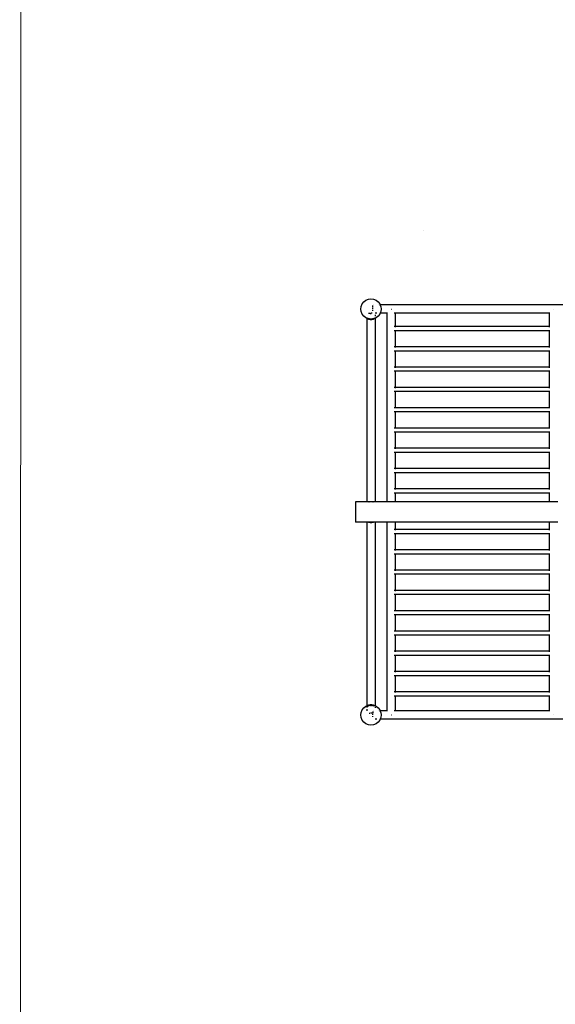
# Model space of a CAD drawing. Units: millimetres. Extents: x -12159 to 20854, y -17287 to 28769.
# Drawn here: x -9909 to -7271, y -4705 to 145 of the extents above; entities that cross this region are included whole.
import ezdxf

# ---------------------------------------------------------------- set-up
doc = ezdxf.new("R2010")
doc.units = ezdxf.units.MM
doc.layers.add('InterSystem - drawing', color=7, linetype='Continuous')
doc.layers.add('InterSystem-description', color=7, linetype='Continuous', lineweight=13)

# ---------------------------------------------------------------- blocks, each defined once
blk = doc.blocks.new('layout_A3')
at = {"layer": 'InterSystem-description'}
blk.add_lwpolyline([(9495.6, -13851.5), (-4.4, -13850), (0, 0), (9500, -1.5)], close=True, dxfattribs=at)

msp = doc.modelspace()

# ---------------------------------------------------------------- linework, layer by layer
for p, q in [((-7920, -894.9), (-7920.2, -895)), ((-7920, -894.9), (-7919.8, -895)), ((-7920, -894.9), (-7919.9, -895)), ((-8227.3, -1267), (-8222.3, -1254.9)), ((-8222.3, -1254.9), (-8214.4, -1244.5)), ((-8214.4, -1244.5), (-8204, -1236.6)), ((-8204, -1236.6), (-8191.9, -1231.6)), ((-8191.9, -1231.6), (-8179, -1229.9)), ((-8179, -1229.9), (-8166.1, -1231.6)), ((-8165.8, -1258.8), (-8166.8, -1258.8)), ((-8166.1, -1231.6), (-8154, -1236.6)), ((-8154, -1236.6), (-8143.6, -1244.5)), ((-8143.6, -1244.5), (-8135.7, -1254.9)), ((-8141.3, -1258.8), (-8142.5, -1258.8)), ((-8135.2, -1258.8), (-8135.9, -1258.8)), ((-8135.7, -1254.9), (-8134.1, -1258.8)), ((-8135.2, -1258.8), (-8135.7, -1259.3)), ((-8134, -1259.8), (-8135.3, -1260.2)), ((-8134.9, -1258.6), (-8135.2, -1258.8)), ((-8134.8, -1258.8), (-8135.2, -1258.8)), ((-8134.8, -1258.8), (-8134.9, -1258.6)), ((-8134, -1259.8), (-8134.8, -1258.8)), ((-8134.1, -1258.8), (-8134.8, -1258.8)), ((-8134, -1259.8), (-8134.6, -1260.4)), ((-7224.6, -1258.8), (-8134.1, -1258.8)), ((-8130.7, -1267), (-8134.1, -1258.8)), ((-8133.6, -1260.4), (-8134, -1259.8)), ((-8229, -1279.9), (-8227.3, -1267)), ((-8227.3, -1292.8), (-8229, -1279.9)), ((-8222.3, -1304.9), (-8227.3, -1292.8)), ((-8214.4, -1315.3), (-8222.3, -1304.9)), ((-8190.9, -1300.5), (-8184.5, -1300.5)), ((-8173.5, -1300.5), (-8179, -1300.5)), ((-8179, -1304.9), (-8179, -1300.5)), ((-8169.3, -1271.5), (-8169.3, -1263)), ((-8169.3, -1279.9), (-8169.3, -1274.3)), ((-8169.3, -1288.3), (-8169.3, -1285.5)), ((-8150.4, -1300.2), (-8158.7, -1300.2)), ((-8158.7, -1308.5), (-8158.7, -1315)), ((-8135.7, -1304.9), (-8143.6, -1315.3)), ((-8133.7, -1300.2), (-8135.7, -1304.9)), ((-8135.7, -1300.5), (-8134.9, -1301.2)), ((-8134.1, -1300.2), (-8135.6, -1300.2)), ((-8135.3, -1299.6), (-8134, -1300)), ((-8135.1, -1299), (-8134, -1300)), ((-8134.1, -1300.2), (-8134.9, -1301.2)), ((-8134, -1300), (-8134.1, -1300.2)), ((-8133.7, -1300.2), (-8134.1, -1300.2)), ((-8133.2, -1298.8), (-8134, -1300)), ((-8133.2, -1298.8), (-8133.7, -1300.2)), ((-8099.3, -1300.2), (-8133.7, -1300.2)), ((-8130.7, -1292.8), (-8133.2, -1298.8)), ((-8133.1, -1298.6), (-8133.2, -1298.8)), ((-8130.7, -1267), (-8129, -1279.9)), ((-8129, -1279.9), (-8130.7, -1292.8)), ((-8099.3, -1300.2), (-8099.3, -1298.6)), ((-8099.3, -2229.9), (-8099.3, -1300.2)), ((-8097.7, -1300.2), (-8099.3, -1300.2)), ((-8079, -1279.9), (-8078.2, -1279.9)), ((-8057.9, -1300.2), (-8064, -1300.2)), ((-8057.9, -1300.2), (-8057.9, -1298.6)), ((-8057.9, -1366.2), (-8057.9, -1300.2)), ((-7299.3, -1300.2), (-8057.9, -1300.2)), ((-7299.3, -1300.2), (-7299.3, -1298.6)), ((-7299.3, -1366.2), (-7299.3, -1300.2)), ((-7297.7, -1300.2), (-7299.3, -1300.2)), ((-7279, -1279.9), (-7278.2, -1279.9)), ((-8204, -1323.2), (-8214.4, -1315.3)), ((-8200.1, -1324.8), (-8204, -1323.2)), ((-8200.1, -1325.1), (-8200.3, -1325.3)), ((-8200.1, -1325.5), (-8200.3, -1325.3)), ((-8200.1, -1324.8), (-8200.1, -1325.1)), ((-8199.9, -1324.9), (-8200.1, -1324.8)), ((-8199.9, -1324.9), (-8200.1, -1325.1)), ((-8200.1, -1325.1), (-8200.1, -1325.5)), ((-8199.1, -1326.3), (-8200.1, -1325.5)), ((-8200.1, -1325.5), (-8200.1, -2229.9)), ((-8198.8, -1325.3), (-8199.9, -1324.9)), ((-8198.8, -1325.3), (-8199.1, -1326.3)), ((-8199.1, -1326.3), (-8198.4, -1325.5)), ((-8199.1, -1326.3), (-8195.4, -1328.7)), ((-8198.4, -1325.5), (-8198.8, -1325.3)), ((-8196.2, -1326.5), (-8198.4, -1325.5)), ((-8195.4, -1328.7), (-8196.2, -1326.5)), ((-8194.1, -1327.3), (-8196.2, -1326.5)), ((-8195.4, -1328.7), (-8194.1, -1327.3)), ((-8189.4, -1331.4), (-8195.4, -1328.7)), ((-8191.9, -1328.2), (-8194.1, -1327.3)), ((-8191.8, -1328.2), (-8191.9, -1328.1)), ((-8191.8, -1328.2), (-8191.9, -1328.2)), ((-8189.4, -1331.4), (-8191.8, -1328.2)), ((-8187.2, -1328.8), (-8191.8, -1328.2)), ((-8187.1, -1328.8), (-8191.6, -1327)), ((-8189.4, -1331.4), (-8187.2, -1328.8)), ((-8182, -1332.9), (-8189.4, -1331.4)), ((-8187.2, -1328.8), (-8187.1, -1328.8)), ((-8187.1, -1328.8), (-8187.2, -1328.8)), ((-8182, -1332.9), (-8187.1, -1328.8)), ((-8187.1, -1328.8), (-8187.1, -1328.8)), ((-8183.8, -1329.3), (-8187.1, -1328.8)), ((-8183.8, -1329.3), (-8187.1, -1328.8)), ((-8179.5, -1329.9), (-8183.8, -1329.3)), ((-8179, -1329.9), (-8183.8, -1329.3)), ((-8179.5, -1329.9), (-8182, -1332.9)), ((-8176, -1332.9), (-8182, -1332.9)), ((-8179, -1329.9), (-8179.5, -1329.9)), ((-8179, -1329.9), (-8179, -1328.2)), ((-8174.2, -1329.3), (-8179, -1329.9)), ((-8178.5, -1329.9), (-8179, -1329.9)), ((-8174.2, -1329.3), (-8178.5, -1329.9)), ((-8176, -1332.9), (-8178.5, -1329.9)), ((-8171, -1328.8), (-8176, -1332.9)), ((-8168.6, -1331.4), (-8176, -1332.9)), ((-8170.9, -1328.8), (-8174.2, -1329.3)), ((-8171, -1328.8), (-8174.2, -1329.3)), ((-8170.9, -1328.8), (-8171, -1328.8)), ((-8170.8, -1328.8), (-8171, -1328.8)), ((-8166.4, -1327), (-8170.9, -1328.8)), ((-8170.9, -1328.8), (-8170.8, -1328.8)), ((-8166.2, -1328.2), (-8170.8, -1328.8)), ((-8170.8, -1328.8), (-8168.6, -1331.4)), ((-8166.2, -1328.2), (-8168.6, -1331.4)), ((-8162.6, -1328.7), (-8168.6, -1331.4)), ((-8166.1, -1328.1), (-8166.2, -1328.2)), ((-8166.1, -1328.2), (-8166.2, -1328.2)), ((-8163.9, -1327.3), (-8166.1, -1328.2)), ((-8161.8, -1326.5), (-8163.9, -1327.3)), ((-8163.9, -1327.3), (-8162.6, -1328.7)), ((-8158.9, -1326.3), (-8162.6, -1328.7)), ((-8161.8, -1326.5), (-8162.6, -1328.7)), ((-8159.6, -1325.5), (-8161.8, -1326.5)), ((-8159.2, -1325.3), (-8159.6, -1325.5)), ((-8158.9, -1326.3), (-8159.6, -1325.5)), ((-8158.7, -1325.2), (-8159.2, -1325.3)), ((-8158.9, -1326.3), (-8159.2, -1325.3)), ((-8158.9, -1326.3), (-8158.7, -1326.1)), ((-8158.1, -1324.9), (-8158.7, -1325.2)), ((-8158.7, -1325.2), (-8158.7, -1326.1)), ((-8158.7, -1326.1), (-8157.7, -1325.3)), ((-8158.7, -1326.1), (-8158.7, -2229.9)), ((-8154, -1323.2), (-8158.1, -1324.9)), ((-8157.7, -1325.3), (-8158.1, -1324.9)), ((-8143.6, -1315.3), (-8154, -1323.2)), ((-8057.9, -1366.2), (-8064, -1366.2)), ((-8057.9, -1386.9), (-8064, -1386.9)), ((-7299.3, -1366.2), (-8057.9, -1366.2)), ((-8057.9, -1369.2), (-8057.9, -1367)), ((-8057.9, -1386.9), (-8057.9, -1383.9)), ((-8057.9, -1466.2), (-8057.9, -1386.9)), ((-7299.3, -1386.9), (-8057.9, -1386.9)), ((-7297.7, -1366.2), (-7299.3, -1366.2)), ((-7299.3, -1369.2), (-7299.3, -1367)), ((-7299.3, -1386.9), (-7299.3, -1383.9)), ((-7299.3, -1466.2), (-7299.3, -1386.9)), ((-7297.7, -1386.9), (-7299.3, -1386.9)), ((-8057.9, -1466.2), (-8064, -1466.2)), ((-8057.9, -1486.9), (-8064, -1486.9)), ((-7299.3, -1466.2), (-8057.9, -1466.2)), ((-8057.9, -1469.2), (-8057.9, -1467)), ((-8057.9, -1486.9), (-8057.9, -1483.9)), ((-8057.9, -1566.2), (-8057.9, -1486.9)), ((-7299.3, -1486.9), (-8057.9, -1486.9)), ((-7297.7, -1466.2), (-7299.3, -1466.2)), ((-7299.3, -1469.2), (-7299.3, -1467)), ((-7299.3, -1486.9), (-7299.3, -1483.9)), ((-7299.3, -1566.2), (-7299.3, -1486.9)), ((-7297.7, -1486.9), (-7299.3, -1486.9)), ((-8057.9, -1566.2), (-8064, -1566.2)), ((-8057.9, -1586.9), (-8064, -1586.9)), ((-7299.3, -1566.2), (-8057.9, -1566.2)), ((-8057.9, -1569.2), (-8057.9, -1567)), ((-8057.9, -1586.9), (-8057.9, -1583.9)), ((-8057.9, -1666.2), (-8057.9, -1586.9)), ((-7299.3, -1586.9), (-8057.9, -1586.9)), ((-7297.7, -1566.2), (-7299.3, -1566.2)), ((-7299.3, -1569.2), (-7299.3, -1567)), ((-7299.3, -1586.9), (-7299.3, -1583.9)), ((-7299.3, -1666.2), (-7299.3, -1586.9)), ((-7297.7, -1586.9), (-7299.3, -1586.9)), ((-8057.9, -1666.2), (-8064, -1666.2)), ((-8057.9, -1686.9), (-8064, -1686.9)), ((-7299.3, -1666.2), (-8057.9, -1666.2)), ((-8057.9, -1669.2), (-8057.9, -1667)), ((-8057.9, -1686.9), (-8057.9, -1683.9)), ((-8057.9, -1766.2), (-8057.9, -1686.9)), ((-7299.3, -1686.9), (-8057.9, -1686.9)), ((-7297.7, -1666.2), (-7299.3, -1666.2)), ((-7299.3, -1669.2), (-7299.3, -1667)), ((-7299.3, -1686.9), (-7299.3, -1683.9)), ((-7299.3, -1766.2), (-7299.3, -1686.9)), ((-7297.7, -1686.9), (-7299.3, -1686.9)), ((-8057.9, -1766.2), (-8064, -1766.2)), ((-8057.9, -1786.9), (-8064, -1786.9)), ((-7299.3, -1766.2), (-8057.9, -1766.2)), ((-8057.9, -1769.2), (-8057.9, -1767)), ((-8057.9, -1786.9), (-8057.9, -1783.9)), ((-8057.9, -1866.2), (-8057.9, -1786.9)), ((-7299.3, -1786.9), (-8057.9, -1786.9)), ((-7297.7, -1766.2), (-7299.3, -1766.2)), ((-7299.3, -1769.2), (-7299.3, -1767)), ((-7299.3, -1786.9), (-7299.3, -1783.9)), ((-7299.3, -1866.2), (-7299.3, -1786.9)), ((-7297.7, -1786.9), (-7299.3, -1786.9)), ((-8057.9, -1866.2), (-8064, -1866.2)), ((-8057.9, -1886.9), (-8064, -1886.9)), ((-7299.3, -1866.2), (-8057.9, -1866.2)), ((-8057.9, -1869.2), (-8057.9, -1867)), ((-8057.9, -1886.9), (-8057.9, -1883.9)), ((-8057.9, -1966.2), (-8057.9, -1886.9)), ((-7299.3, -1886.9), (-8057.9, -1886.9)), ((-7297.7, -1866.2), (-7299.3, -1866.2)), ((-7299.3, -1869.2), (-7299.3, -1867)), ((-7299.3, -1886.9), (-7299.3, -1883.9)), ((-7299.3, -1966.2), (-7299.3, -1886.9)), ((-7297.7, -1886.9), (-7299.3, -1886.9)), ((-8057.9, -1966.2), (-8064, -1966.2)), ((-8057.9, -1986.9), (-8064, -1986.9)), ((-7299.3, -1966.2), (-8057.9, -1966.2)), ((-8057.9, -1969.2), (-8057.9, -1967)), ((-8057.9, -1986.9), (-8057.9, -1983.9)), ((-8057.9, -2066.2), (-8057.9, -1986.9)), ((-7299.3, -1986.9), (-8057.9, -1986.9)), ((-7297.7, -1966.2), (-7299.3, -1966.2)), ((-7299.3, -1969.2), (-7299.3, -1967)), ((-7299.3, -1986.9), (-7299.3, -1983.9)), ((-7299.3, -2066.2), (-7299.3, -1986.9)), ((-7297.7, -1986.9), (-7299.3, -1986.9)), ((-8057.9, -2066.2), (-8064, -2066.2)), ((-7299.3, -2066.2), (-8057.9, -2066.2)), ((-8057.9, -2069.2), (-8057.9, -2067)), ((-8057.9, -2086.9), (-8057.9, -2083.9)), ((-7297.7, -2066.2), (-7299.3, -2066.2)), ((-7299.3, -2069.2), (-7299.3, -2067)), ((-7299.3, -2086.9), (-7299.3, -2083.9)), ((-8057.9, -2086.9), (-8064, -2086.9)), ((-8057.9, -2166.2), (-8057.9, -2086.9)), ((-7299.3, -2086.9), (-8057.9, -2086.9)), ((-7299.3, -2166.2), (-7299.3, -2086.9)), ((-7297.7, -2086.9), (-7299.3, -2086.9)), ((-8057.9, -2166.2), (-8064, -2166.2)), ((-7299.3, -2166.2), (-8057.9, -2166.2)), ((-8057.9, -2169.2), (-8057.9, -2167)), ((-7297.7, -2166.2), (-7299.3, -2166.2)), ((-7299.3, -2169.2), (-7299.3, -2167)), ((-8255.8, -2229.9), (-8255.8, -2329.9)), ((-8200.1, -2229.9), (-8255.8, -2229.9)), ((-8189.7, -2229.9), (-8200.1, -2229.9)), ((-8189.7, -2229.9), (-8189.4, -2229.8)), ((-8189.5, -2229.9), (-8189.7, -2229.9)), ((-8189.5, -2229.9), (-8189.4, -2229.8)), ((-8189.3, -2229.9), (-8189.5, -2229.9)), ((-8189.4, -2229.8), (-8182, -2228.2)), ((-8189.3, -2229.9), (-8189.4, -2229.8)), ((-8184.1, -2229.9), (-8189.3, -2229.9)), ((-8184.1, -2229.9), (-8182, -2228.2)), ((-8180.6, -2229.9), (-8184.1, -2229.9)), ((-8182, -2228.2), (-8180.6, -2229.9)), ((-8182, -2228.2), (-8176, -2228.2)), ((-8177.4, -2229.9), (-8180.6, -2229.9)), ((-8177.4, -2229.9), (-8176, -2228.2)), ((-8173.9, -2229.9), (-8177.4, -2229.9)), ((-8176, -2228.2), (-8168.6, -2229.8)), ((-8176, -2228.2), (-8173.9, -2229.9)), ((-8168.7, -2229.9), (-8173.9, -2229.9)), ((-8168.6, -2229.8), (-8168.7, -2229.9)), ((-8168.5, -2229.9), (-8168.7, -2229.9)), ((-8168.6, -2229.8), (-8168.5, -2229.9)), ((-8168.6, -2229.8), (-8168.3, -2229.9)), ((-8168.3, -2229.9), (-8168.5, -2229.9)), ((-8158.7, -2229.9), (-8168.3, -2229.9)), ((-8099.3, -2229.9), (-8158.7, -2229.9)), ((-8057.9, -2229.9), (-8099.3, -2229.9)), ((-8057.9, -2186.9), (-8064, -2186.9)), ((-8057.9, -2186.9), (-8057.9, -2183.9)), ((-8057.9, -2229.9), (-8057.9, -2186.9)), ((-7299.3, -2186.9), (-8057.9, -2186.9)), ((-7299.3, -2229.9), (-8057.9, -2229.9)), ((-7299.3, -2186.9), (-7299.3, -2183.9)), ((-7299.3, -2229.9), (-7299.3, -2186.9)), ((-7297.7, -2186.9), (-7299.3, -2186.9)), ((-7257.9, -2229.9), (-7299.3, -2229.9)), ((-8200.1, -2329.9), (-8255.8, -2329.9)), ((-8200.1, -2329.9), (-8200.1, -3235)), ((-8192.8, -2329.9), (-8200.1, -2329.9)), ((-8189.4, -2331.4), (-8192.8, -2329.9)), ((-8190.6, -2329.9), (-8192.8, -2329.9)), ((-8189.4, -2331.4), (-8190.6, -2329.9)), ((-8188.1, -2329.9), (-8190.6, -2329.9)), ((-8189.4, -2331.4), (-8188.1, -2329.9)), ((-8182, -2332.9), (-8189.4, -2331.4)), ((-8185.8, -2329.9), (-8188.1, -2329.9)), ((-8182, -2332.9), (-8185.8, -2329.9)), ((-8179.5, -2329.9), (-8185.8, -2329.9)), ((-8179.5, -2329.9), (-8182, -2332.9)), ((-8176, -2332.9), (-8182, -2332.9)), ((-8179.5, -2329.9), (-8178.5, -2329.9)), ((-8176, -2332.9), (-8178.5, -2329.9)), ((-8172.2, -2329.9), (-8178.5, -2329.9)), ((-8172.2, -2329.9), (-8176, -2332.9)), ((-8168.6, -2331.4), (-8176, -2332.9)), ((-8169.9, -2329.9), (-8172.2, -2329.9)), ((-8169.9, -2329.9), (-8168.6, -2331.4)), ((-8167.5, -2329.9), (-8169.9, -2329.9)), ((-8165.2, -2329.9), (-8168.6, -2331.4)), ((-8167.5, -2329.9), (-8168.6, -2331.4)), ((-8165.2, -2329.9), (-8167.5, -2329.9)), ((-8158.7, -2329.9), (-8165.2, -2329.9)), ((-8158.7, -2329.9), (-8158.7, -3234.6)), ((-8099.3, -2329.9), (-8158.7, -2329.9)), ((-8099.3, -3258.8), (-8099.3, -2329.9)), ((-8057.9, -2329.9), (-8099.3, -2329.9)), ((-8057.9, -2366.2), (-8064, -2366.2)), ((-8057.9, -2366.2), (-8057.9, -2329.9)), ((-7299.3, -2329.9), (-8057.9, -2329.9)), ((-7299.3, -2366.2), (-8057.9, -2366.2)), ((-8057.9, -2369.2), (-8057.9, -2367)), ((-7299.3, -2366.2), (-7299.3, -2329.9)), ((-7257.9, -2329.9), (-7299.3, -2329.9)), ((-7297.7, -2366.2), (-7299.3, -2366.2)), ((-7299.3, -2369.2), (-7299.3, -2367)), ((-8057.9, -2386.9), (-8064, -2386.9)), ((-8057.9, -2386.9), (-8057.9, -2383.9)), ((-8057.9, -2466.2), (-8057.9, -2386.9)), ((-7299.3, -2386.9), (-8057.9, -2386.9)), ((-7299.3, -2386.9), (-7299.3, -2383.9)), ((-7299.3, -2466.2), (-7299.3, -2386.9)), ((-7297.7, -2386.9), (-7299.3, -2386.9)), ((-8057.9, -2466.2), (-8064, -2466.2)), ((-7299.3, -2466.2), (-8057.9, -2466.2)), ((-8057.9, -2469.2), (-8057.9, -2467)), ((-7297.7, -2466.2), (-7299.3, -2466.2)), ((-7299.3, -2469.2), (-7299.3, -2467)), ((-8057.9, -2486.9), (-8064, -2486.9)), ((-8057.9, -2486.9), (-8057.9, -2483.9)), ((-8057.9, -2566.2), (-8057.9, -2486.9)), ((-7299.3, -2486.9), (-8057.9, -2486.9)), ((-7299.3, -2486.9), (-7299.3, -2483.9)), ((-7299.3, -2566.2), (-7299.3, -2486.9)), ((-7297.7, -2486.9), (-7299.3, -2486.9)), ((-8057.9, -2566.2), (-8064, -2566.2)), ((-7299.3, -2566.2), (-8057.9, -2566.2)), ((-8057.9, -2569.2), (-8057.9, -2567)), ((-7297.7, -2566.2), (-7299.3, -2566.2)), ((-7299.3, -2569.2), (-7299.3, -2567)), ((-8057.9, -2586.9), (-8064, -2586.9)), ((-8057.9, -2586.9), (-8057.9, -2583.9)), ((-8057.9, -2666.2), (-8057.9, -2586.9)), ((-7299.3, -2586.9), (-8057.9, -2586.9)), ((-7299.3, -2586.9), (-7299.3, -2583.9)), ((-7299.3, -2666.2), (-7299.3, -2586.9)), ((-7297.7, -2586.9), (-7299.3, -2586.9)), ((-8057.9, -2666.2), (-8064, -2666.2)), ((-7299.3, -2666.2), (-8057.9, -2666.2)), ((-8057.9, -2669.2), (-8057.9, -2667)), ((-7297.7, -2666.2), (-7299.3, -2666.2)), ((-7299.3, -2669.2), (-7299.3, -2667)), ((-8057.9, -2686.9), (-8064, -2686.9)), ((-8057.9, -2686.9), (-8057.9, -2683.9)), ((-8057.9, -2766.2), (-8057.9, -2686.9)), ((-7299.3, -2686.9), (-8057.9, -2686.9)), ((-7299.3, -2686.9), (-7299.3, -2683.9)), ((-7299.3, -2766.2), (-7299.3, -2686.9)), ((-7297.7, -2686.9), (-7299.3, -2686.9)), ((-8057.9, -2766.2), (-8064, -2766.2)), ((-8057.9, -2786.9), (-8064, -2786.9)), ((-7299.3, -2766.2), (-8057.9, -2766.2)), ((-8057.9, -2769.2), (-8057.9, -2767)), ((-8057.9, -2786.9), (-8057.9, -2783.9)), ((-8057.9, -2866.2), (-8057.9, -2786.9)), ((-7299.3, -2786.9), (-8057.9, -2786.9)), ((-7297.7, -2766.2), (-7299.3, -2766.2)), ((-7299.3, -2769.2), (-7299.3, -2767)), ((-7299.3, -2786.9), (-7299.3, -2783.9)), ((-7299.3, -2866.2), (-7299.3, -2786.9)), ((-7297.7, -2786.9), (-7299.3, -2786.9)), ((-8057.9, -2866.2), (-8064, -2866.2)), ((-8057.9, -2886.9), (-8064, -2886.9)), ((-7299.3, -2866.2), (-8057.9, -2866.2)), ((-8057.9, -2869.2), (-8057.9, -2867)), ((-8057.9, -2886.9), (-8057.9, -2883.9)), ((-8057.9, -2966.2), (-8057.9, -2886.9)), ((-7299.3, -2886.9), (-8057.9, -2886.9)), ((-7297.7, -2866.2), (-7299.3, -2866.2)), ((-7299.3, -2869.2), (-7299.3, -2867)), ((-7299.3, -2886.9), (-7299.3, -2883.9)), ((-7299.3, -2966.2), (-7299.3, -2886.9)), ((-7297.7, -2886.9), (-7299.3, -2886.9)), ((-8057.9, -2966.2), (-8064, -2966.2)), ((-8057.9, -2986.9), (-8064, -2986.9)), ((-7299.3, -2966.2), (-8057.9, -2966.2)), ((-8057.9, -2969.2), (-8057.9, -2967)), ((-8057.9, -2986.9), (-8057.9, -2983.9)), ((-8057.9, -3066.2), (-8057.9, -2986.9)), ((-7299.3, -2986.9), (-8057.9, -2986.9)), ((-7297.7, -2966.2), (-7299.3, -2966.2)), ((-7299.3, -2969.2), (-7299.3, -2967)), ((-7299.3, -2986.9), (-7299.3, -2983.9)), ((-7299.3, -3066.2), (-7299.3, -2986.9)), ((-7297.7, -2986.9), (-7299.3, -2986.9)), ((-8057.9, -3066.2), (-8064, -3066.2)), ((-8057.9, -3086.9), (-8064, -3086.9)), ((-7299.3, -3066.2), (-8057.9, -3066.2)), ((-8057.9, -3069.2), (-8057.9, -3067)), ((-8057.9, -3086.9), (-8057.9, -3083.9)), ((-8057.9, -3166.2), (-8057.9, -3086.9)), ((-7299.3, -3086.9), (-8057.9, -3086.9)), ((-7297.7, -3066.2), (-7299.3, -3066.2)), ((-7299.3, -3069.2), (-7299.3, -3067)), ((-7299.3, -3086.9), (-7299.3, -3083.9)), ((-7299.3, -3166.2), (-7299.3, -3086.9)), ((-7297.7, -3086.9), (-7299.3, -3086.9)), ((-8057.9, -3166.2), (-8064, -3166.2)), ((-8057.9, -3186.9), (-8064, -3186.9)), ((-7299.3, -3166.2), (-8057.9, -3166.2)), ((-8057.9, -3169.2), (-8057.9, -3167)), ((-8057.9, -3186.9), (-8057.9, -3183.9)), ((-8057.9, -3258.8), (-8057.9, -3186.9)), ((-7299.3, -3186.9), (-8057.9, -3186.9)), ((-7297.7, -3166.2), (-7299.3, -3166.2)), ((-7299.3, -3169.2), (-7299.3, -3167)), ((-7299.3, -3186.9), (-7299.3, -3183.9)), ((-7299.3, -3258.8), (-7299.3, -3186.9)), ((-7297.7, -3186.9), (-7299.3, -3186.9)), ((-8222.3, -3254.9), (-8214.4, -3244.5)), ((-8214.4, -3244.5), (-8204, -3236.6)), ((-8204, -3236.6), (-8200.1, -3235)), ((-8200.1, -3235.7), (-8200.3, -3235.8)), ((-8200.3, -3235.8), (-8200.1, -3236.1)), ((-8200.1, -3235), (-8197.9, -3234.1)), ((-8199.1, -3234.9), (-8200.1, -3235.7)), ((-8200.1, -3235), (-8200.1, -3235.7)), ((-8200.1, -3235.7), (-8200.1, -3236.1)), ((-8200.1, -3236.1), (-8200.1, -3242.2)), ((-8200.1, -3236.1), (-8198.3, -3238.3)), ((-8199.1, -3234.9), (-8197.9, -3234.1)), ((-8199.1, -3234.9), (-8197, -3237.3)), ((-8199.1, -3234.9), (-8198.3, -3238.3)), ((-8198.3, -3238.3), (-8197, -3237.3)), ((-8197.9, -3234.1), (-8195.4, -3232.5)), ((-8197.9, -3234.1), (-8195.7, -3233.1)), ((-8197, -3237.3), (-8195.7, -3233.1)), ((-8197, -3237.3), (-8193.2, -3234.9)), ((-8195.7, -3233.1), (-8195.4, -3232.5)), ((-8195.7, -3233.1), (-8195, -3232.9)), ((-8195.4, -3232.5), (-8189.4, -3229.8)), ((-8195, -3232.9), (-8195.4, -3232.5)), ((-8195, -3232.9), (-8191.9, -3231.6)), ((-8193.2, -3234.9), (-8195, -3232.9)), ((-8193.2, -3234.9), (-8190.7, -3231.4)), ((-8193.2, -3234.9), (-8187.1, -3232.4)), ((-8191.9, -3231.6), (-8190.7, -3231.4)), ((-8190.7, -3231.4), (-8189.4, -3229.8)), ((-8190.7, -3231.4), (-8188.3, -3231.1)), ((-8189.4, -3229.8), (-8182, -3228.2)), ((-8188.3, -3231.1), (-8189.4, -3229.8)), ((-8188.3, -3231.1), (-8185.1, -3230.7)), ((-8187.1, -3232.4), (-8188.3, -3231.1)), ((-8187.1, -3232.4), (-8185.1, -3230.7)), ((-8187.1, -3232.4), (-8179.5, -3231.3)), ((-8185.1, -3230.7), (-8182, -3228.2)), ((-8185.1, -3230.7), (-8180.5, -3230.1)), ((-8182, -3228.2), (-8176, -3228.2)), ((-8182, -3228.2), (-8180.5, -3230.1)), ((-8180.5, -3230.1), (-8179, -3229.9)), ((-8180.5, -3230.1), (-8179.5, -3231.3)), ((-8179.5, -3231.3), (-8178.5, -3231.3)), ((-8179, -3229.9), (-8177.5, -3230.1)), ((-8179, -3231.3), (-8179, -3236.6)), ((-8178.5, -3231.3), (-8177.5, -3230.1)), ((-8178.5, -3231.3), (-8170.9, -3232.4)), ((-8177.5, -3230.1), (-8176, -3228.2)), ((-8177.5, -3230.1), (-8172.9, -3230.7)), ((-8176, -3228.2), (-8168.6, -3229.8)), ((-8176, -3228.2), (-8172.9, -3230.7)), ((-8172.9, -3230.7), (-8170.9, -3232.4)), ((-8172.9, -3230.7), (-8169.8, -3231.1)), ((-8169.8, -3231.1), (-8170.9, -3232.4)), ((-8170.9, -3232.4), (-8166.7, -3234.1)), ((-8168.6, -3229.8), (-8169.8, -3231.1)), ((-8169.8, -3231.1), (-8167.3, -3231.4)), ((-8168.6, -3229.8), (-8162.6, -3232.5)), ((-8168.6, -3229.8), (-8167.3, -3231.4)), ((-8167.3, -3231.4), (-8166.1, -3231.6)), ((-8167.3, -3231.4), (-8165.7, -3233.6)), ((-8166.1, -3231.6), (-8163, -3232.9)), ((-8163, -3232.9), (-8164.2, -3234.2)), ((-8162.6, -3232.5), (-8163, -3232.9)), ((-8163, -3232.9), (-8162.3, -3233.1)), ((-8162.6, -3232.5), (-8162.3, -3233.1)), ((-8160.2, -3234.1), (-8162.6, -3232.5)), ((-8162.3, -3233.1), (-8161.7, -3235.3)), ((-8160.2, -3234.1), (-8162.3, -3233.1)), ((-8160.2, -3234.1), (-8158.9, -3234.9)), ((-8160.2, -3234.1), (-8158.7, -3234.6)), ((-8159.9, -3236), (-8158.9, -3234.9)), ((-8159.3, -3236.2), (-8158.9, -3234.9)), ((-8158.9, -3234.9), (-8158.7, -3235)), ((-8158.7, -3234.6), (-8154, -3236.6)), ((-8158.7, -3234.6), (-8158.7, -3235)), ((-8158.7, -3235), (-8157.7, -3235.8)), ((-8158.7, -3235), (-8158.7, -3236.5)), ((-8158.7, -3241.8), (-8158.7, -3244.8)), ((-8158.4, -3236.6), (-8157.7, -3235.8)), ((-8154, -3236.6), (-8143.6, -3244.5)), ((-8143.6, -3244.5), (-8135.7, -3254.9)), ((-8229, -3279.9), (-8227.3, -3267)), ((-8227.3, -3292.8), (-8229, -3279.9)), ((-8227.3, -3267), (-8222.3, -3254.9)), ((-8222.3, -3304.9), (-8227.3, -3292.8)), ((-8200.1, -3251.9), (-8200.1, -3258.8)), ((-8187.4, -3270.2), (-8184.6, -3270.2)), ((-8173.4, -3270.2), (-8181.6, -3270.2)), ((-8170.6, -3270.2), (-8169.3, -3270.2)), ((-8169.3, -3263), (-8169.3, -3270.2)), ((-8169.3, -3270.2), (-8169.3, -3271.5)), ((-8169.3, -3279.9), (-8169.3, -3274.3)), ((-8169.3, -3288.3), (-8169.3, -3285.5)), ((-8165.8, -3258.8), (-8166.8, -3258.8)), ((-8141.3, -3258.8), (-8142.5, -3258.8)), ((-8135.2, -3258.8), (-8135.9, -3258.8)), ((-8135.7, -3254.9), (-8134.1, -3258.8)), ((-8135.2, -3258.8), (-8135.7, -3259.3)), ((-8134, -3259.8), (-8135.3, -3260.2)), ((-8134.9, -3258.6), (-8135.2, -3258.8)), ((-8134.8, -3258.8), (-8135.2, -3258.8)), ((-8134.8, -3258.8), (-8134.9, -3258.6)), ((-8134, -3259.8), (-8134.8, -3258.8)), ((-8134.1, -3258.8), (-8134.8, -3258.8)), ((-8134, -3259.8), (-8134.6, -3260.4)), ((-8099.3, -3258.8), (-8134.1, -3258.8)), ((-8130.7, -3267), (-8134.1, -3258.8)), ((-8133.6, -3260.4), (-8134, -3259.8)), ((-8130.7, -3292.8), (-8133.2, -3298.8)), ((-8130.7, -3267), (-8129, -3279.9)), ((-8129, -3279.9), (-8130.7, -3292.8)), ((-8099.3, -3260.4), (-8099.3, -3258.8)), ((-8097.7, -3258.8), (-8099.3, -3258.8)), ((-8079, -3279.9), (-8078.2, -3279.9)), ((-8057.9, -3258.8), (-8064, -3258.8)), ((-8057.9, -3260.4), (-8057.9, -3258.8)), ((-7299.3, -3258.8), (-8057.9, -3258.8)), ((-7299.3, -3260.4), (-7299.3, -3258.8)), ((-7297.7, -3258.8), (-7299.3, -3258.8)), ((-7279, -3279.9), (-7278.2, -3279.9)), ((-8214.4, -3315.3), (-8222.3, -3304.9)), ((-8204, -3323.2), (-8214.4, -3315.3)), ((-8191.9, -3328.2), (-8204, -3323.2)), ((-8179, -3329.9), (-8191.9, -3328.2)), ((-8166.1, -3328.2), (-8179, -3329.9)), ((-8154, -3323.2), (-8166.1, -3328.2)), ((-8150.4, -3300.2), (-8158.7, -3300.2)), ((-8143.6, -3315.3), (-8154, -3323.2)), ((-8135.7, -3304.9), (-8143.6, -3315.3)), ((-8133.7, -3300.2), (-8135.7, -3304.9)), ((-8135.7, -3300.5), (-8134.9, -3301.2)), ((-8134.1, -3300.2), (-8135.6, -3300.2)), ((-8135.3, -3299.6), (-8134, -3300)), ((-8135.1, -3299), (-8134, -3300)), ((-8134.1, -3300.2), (-8134.9, -3301.2)), ((-8134, -3300), (-8134.1, -3300.2)), ((-8133.7, -3300.2), (-8134.1, -3300.2)), ((-8133.2, -3298.8), (-8134, -3300)), ((-8133.2, -3298.8), (-8133.7, -3300.2)), ((-7225.2, -3300.2), (-8133.7, -3300.2)), ((-8133.1, -3298.6), (-8133.2, -3298.8))]:
    msp.add_line(p, q)

# ---------------------------------------------------------------- block references
at = {"layer": 'InterSystem - drawing', "xscale": 3, "yscale": 3, "zscale": 3}
msp.add_blockref('layout_A3', (-9896, 26518.3), dxfattribs=at)

doc.saveas('drawing.dxf')
